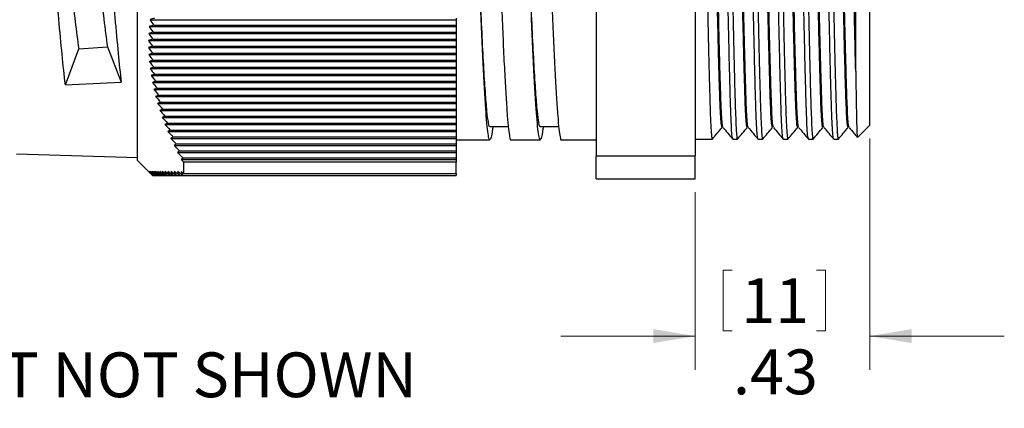
# Model space of a CAD drawing. Units: inches. Extents: x 0.4 to 16.6, y 0.2 to 10.8.
# Drawn here: x 10.9 to 14.6, y 5.2 to 6.6 of the extents above; entities that cross this region are included whole.
import ezdxf

# ---------------------------------------------------------------- set-up
doc = ezdxf.new("R2010")
doc.units = ezdxf.units.IN
doc.header["$MEASUREMENT"] = 0
doc.styles.add('SLDTEXTSTYLE1', font='TXT', dxfattribs={"width": 0.75})
doc.dimstyles.new('SLDDIMSTYLE0', dxfattribs={"dimtxt": 0.166667, "dimasz": 0.156, "dimexe": 0, "dimexo": 0.0625, "dimgap": 0.041667, "dimtad": 0, "dimtih": 1, "dimtoh": 1, "dimlfac": 0.666667, "dimrnd": 1e-09, "dimzin": 12, "dimdsep": 46, "dimtxsty": 'SLDTEXTSTYLE1', "dimsah": 1, "dimcen": 0.09, "dimadec": 0, "dimazin": 3, "dimtfac": 1, "dimtmove": 0, "dimatfit": 0, "dimfxl": 0, "dimfrac": 2, "dimtolj": 1, "dimtzin": 12, "dimarcsym": 0})

# ---------------------------------------------------------------- blocks, each defined once
blk = doc.blocks.new('_D')
at = {"color": 7, "linetype": 'Continuous', "lineweight": 18}
for p, q in [((14.0664, 6.1739), (14.0664, 5.314)), ((13.4169, 5.974), (13.4169, 5.314)), ((13.5207, 5.6838), (13.5207, 5.4588)), ((13.5207, 5.6838), (13.5545, 5.6838)), ((13.902, 5.6838), (13.8682, 5.6838)), ((13.902, 5.6838), (13.902, 5.4588)), ((13.5207, 5.4588), (13.5545, 5.4588)), ((13.902, 5.4588), (13.8682, 5.4588)), ((13.4169, 5.439), (12.9169, 5.439)), ((14.0664, 5.439), (14.5664, 5.439))]:
    blk.add_line(p, q, dxfattribs=at)
for points in [[(13.4169, 5.439), (13.2609, 5.465), (13.2609, 5.413)], [(14.0664, 5.439), (14.2224, 5.413), (14.2224, 5.465)]]:
    blk.add_solid(points, dxfattribs=at)
at = {"color": 7, "linetype": 'Continuous', "lineweight": 18, "char_height": 0.16667, "attachment_point": 1, "style": 'SLDTEXTSTYLE1'}
for s, insert in [('11', (13.5882, 5.6538)), ('.43', (13.5575, 5.3891))]:
    blk.add_mtext(s, dxfattribs=dict(at, insert=insert))

msp = doc.modelspace()

# ---------------------------------------------------------------- linework, layer by layer
at = {"color": 7, "linetype": 'Continuous', "lineweight": 25}
for p, q in [((14.0139, 6.4238), (14.0139, 7.3076)), ((11.3432, 6.0915), (11.3432, 6.999)), ((14.0664, 6.2239), (14.0664, 6.999)), ((13.0487, 6.9138), (13.0487, 6.1092)), ((13.4169, 6.9138), (13.4169, 6.1092)), ((11.3899, 6.6155), (12.5282, 6.6155)), ((11.4033, 6.595), (12.5282, 6.595)), ((12.5282, 6.621), (12.5282, 6.6155)), ((12.5282, 6.6155), (12.5282, 6.595)), ((12.5282, 6.595), (12.5282, 6.5896)), ((11.3852, 6.5636), (12.5282, 6.5636)), ((11.3871, 6.5896), (12.5282, 6.5896)), ((11.401, 6.5691), (12.5282, 6.5691)), ((12.5282, 6.5896), (12.5282, 6.5691)), ((12.5282, 6.5691), (12.5282, 6.5636)), ((12.5282, 6.5636), (12.5282, 6.5431)), ((11.3842, 6.5376), (12.5282, 6.5376)), ((11.3996, 6.5431), (12.5282, 6.5431)), ((12.5282, 6.5431), (12.5282, 6.5376)), ((12.5282, 6.5376), (12.5282, 6.5171)), ((11.0749, 6.3728), (11.1247, 6.5071)), ((11.1247, 6.5071), (11.2313, 6.5143)), ((11.2313, 6.5143), (11.2823, 6.3827)), ((11.3842, 6.5116), (12.5282, 6.5116)), ((11.3852, 6.4856), (12.5282, 6.4856)), ((11.3991, 6.5171), (12.5282, 6.5171)), ((11.3996, 6.4911), (12.5282, 6.4911)), ((12.5282, 6.5171), (12.5282, 6.5116)), ((12.5282, 6.5116), (12.5282, 6.4911)), ((12.5282, 6.4911), (12.5282, 6.4856)), ((12.5282, 6.4856), (12.5282, 6.4651)), ((11.3871, 6.4597), (12.5282, 6.4597)), ((11.401, 6.4651), (12.5282, 6.4651)), ((12.5282, 6.4651), (12.5282, 6.4597)), ((12.5282, 6.4597), (12.5282, 6.4392)), ((11.3899, 6.4337), (12.5282, 6.4337)), ((11.3937, 6.4077), (12.5282, 6.4077)), ((11.4033, 6.4392), (12.5282, 6.4392)), ((11.4066, 6.4132), (12.5282, 6.4132)), ((12.5282, 6.4392), (12.5282, 6.4337)), ((12.5282, 6.4337), (12.5282, 6.4132)), ((12.5282, 6.4132), (12.5282, 6.4077)), ((12.5282, 6.4077), (12.5282, 6.3872)), ((11.3984, 6.3817), (12.5282, 6.3817)), ((11.4107, 6.3872), (12.5282, 6.3872)), ((12.5282, 6.3872), (12.5282, 6.3817)), ((12.5282, 6.3817), (12.5282, 6.3612)), ((11.404, 6.3557), (12.5282, 6.3557)), ((11.4158, 6.3612), (12.5282, 6.3612)), ((11.4218, 6.3352), (12.5282, 6.3352)), ((12.5282, 6.3612), (12.5282, 6.3557)), ((12.5282, 6.3557), (12.5282, 6.3352)), ((12.5282, 6.3352), (12.5282, 6.3297)), ((11.4105, 6.3297), (12.5282, 6.3297)), ((11.4178, 6.3038), (12.5282, 6.3038)), ((11.4286, 6.3093), (12.5282, 6.3093)), ((12.5282, 6.3297), (12.5282, 6.3093)), ((12.5282, 6.3093), (12.5282, 6.3038)), ((12.5282, 6.3038), (12.5282, 6.2833)), ((11.426, 6.2778), (12.5282, 6.2778)), ((11.4363, 6.2833), (12.5282, 6.2833)), ((12.5282, 6.2833), (12.5282, 6.2778)), ((12.5282, 6.2778), (12.5282, 6.2573)), ((11.4351, 6.2518), (12.5282, 6.2518)), ((11.4448, 6.2573), (12.5282, 6.2573)), ((11.445, 6.2258), (12.5282, 6.2258)), ((11.4541, 6.2313), (12.5282, 6.2313)), ((12.5282, 6.2573), (12.5282, 6.2518)), ((12.5282, 6.2518), (12.5282, 6.2313)), ((12.5282, 6.2313), (12.5282, 6.2258)), ((12.5282, 6.2258), (12.5282, 6.2053)), ((11.4556, 6.1998), (12.5282, 6.1998)), ((11.4642, 6.2053), (12.5282, 6.2053)), ((12.5282, 6.2053), (12.5282, 6.1998)), ((12.5282, 6.1998), (12.5282, 6.1794)), ((14.0206, 6.178), (14.0664, 6.2239)), ((11.467, 6.1739), (12.5282, 6.1739)), ((11.4751, 6.1794), (12.5282, 6.1794)), ((11.4867, 6.1534), (12.5282, 6.1534)), ((12.5282, 6.1794), (12.5282, 6.1739)), ((12.5282, 6.1739), (12.5282, 6.1534)), ((12.5282, 6.1687), (12.6537, 6.1687)), ((12.5282, 6.1534), (12.5282, 6.1479)), ((12.7317, 6.1687), (12.8412, 6.1687)), ((12.9192, 6.1687), (13.0487, 6.1687)), ((13.4169, 6.1714), (13.4803, 6.1714)), ((13.5568, 6.1714), (13.5741, 6.1714)), ((13.6506, 6.1714), (13.6678, 6.1714)), ((13.7444, 6.1714), (13.7616, 6.1714)), ((13.8382, 6.1714), (13.8554, 6.1714)), ((13.932, 6.1714), (13.9492, 6.1714)), ((10.893, 6.1169), (11.3432, 6.1035)), ((11.4792, 6.1479), (12.5282, 6.1479)), ((11.492, 6.1219), (12.5282, 6.1219)), ((11.4991, 6.1274), (12.5282, 6.1274)), ((12.5282, 6.1479), (12.5282, 6.1274)), ((12.5282, 6.1274), (12.5282, 6.1219)), ((12.5282, 6.1219), (12.5282, 6.1014)), ((11.3432, 6.0915), (11.3989, 6.0357)), ((11.5056, 6.0959), (12.5282, 6.0959)), ((11.5121, 6.1014), (12.5282, 6.1014)), ((11.5157, 6.043), (11.5157, 6.0857)), ((12.5282, 6.0857), (11.5157, 6.0857)), ((12.5282, 6.1014), (12.5282, 6.0959)), ((12.5282, 6.0959), (12.5282, 6.0857)), ((12.5282, 6.043), (12.5282, 6.0857)), ((13.0487, 6.1092), (13.4169, 6.1092)), ((13.0487, 6.024), (13.0487, 6.1092)), ((13.4169, 6.024), (13.4169, 6.1092)), ((11.5157, 6.043), (12.5282, 6.043)), ((12.5282, 6.043), (12.5282, 6.0355)), ((11.3991, 6.0355), (11.3996, 6.0355)), ((11.3996, 6.0355), (11.401, 6.0355)), ((11.401, 6.0355), (11.4033, 6.0355)), ((11.4033, 6.0355), (11.4065, 6.0355)), ((11.4065, 6.0355), (11.4107, 6.0355)), ((11.4107, 6.0355), (11.4157, 6.0355)), ((11.4157, 6.0355), (11.4217, 6.0355)), ((11.4217, 6.0355), (11.4285, 6.0355)), ((11.4285, 6.0355), (11.4362, 6.0355)), ((11.4362, 6.0355), (11.4447, 6.0355)), ((11.4447, 6.0355), (11.454, 6.0355)), ((11.454, 6.0355), (11.4641, 6.0355)), ((11.4641, 6.0355), (11.475, 6.0355)), ((11.475, 6.0355), (11.4866, 6.0355)), ((11.4866, 6.0355), (11.4989, 6.0355)), ((11.4989, 6.0355), (11.512, 6.0355)), ((11.512, 6.0355), (12.5282, 6.0355)), ((13.0487, 6.024), (13.4169, 6.024))]:
    msp.add_line(p, q, dxfattribs=at)
at = {"color": 7, "linetype": 'Continuous', "lineweight": 25, "flags": 128}
for points in [[(12.6537, 6.2182), (12.6927, 6.2182), (12.722, 6.2182)], [(12.8412, 6.2182), (12.8802, 6.2182), (12.9095, 6.2182)]]:
    msp.add_lwpolyline(points, dxfattribs=at)
at = {"color": 7, "linetype": 'Continuous', "lineweight": 25}
msp.add_ellipse((14.2977, 7.2166), major_axis=(10.2643, 0.7021), ratio=0.063753, start_param=4.388643, end_param=4.409854, dxfattribs=at)
for points, knots in [([(11.0749, 6.3728), (11.0709, 6.4096), (11.0627, 6.4841), (11.0506, 6.6147), (11.0383, 6.7562), (11.0261, 6.9035), (11.0139, 7.0547), (11.0017, 7.2029), (10.9894, 7.3465), (10.9773, 7.4787), (10.965, 7.5982), (10.9528, 7.6995), (10.9406, 7.7816), (10.9284, 7.84), (10.9165, 7.8758), (10.9088, 7.8788), (10.9051, 7.8802)], [0, 0, 0, 0, 0.071053, 0.144166, 0.21521, 0.288317, 0.359301, 0.432346, 0.503272, 0.576259, 0.647131, 0.720062, 0.790874, 0.863743, 0.934496, 1, 1, 1, 1]), ([(11.0944, 7.842), (11.0973, 7.8528), (11.1041, 7.8786), (11.1149, 7.8911), (11.1269, 7.8829), (11.139, 7.8483), (11.1509, 7.7901), (11.1631, 7.7086), (11.175, 7.6077), (11.1871, 7.4883), (11.1991, 7.3559), (11.2111, 7.2121), (11.2231, 7.0633), (11.2352, 6.9113), (11.2471, 6.7629), (11.2592, 6.6201), (11.2709, 6.4912), (11.2786, 6.4176), (11.2823, 6.3827)], [0, 0, 0, 0, 0.045343, 0.10827, 0.17302, 0.235999, 0.300802, 0.363829, 0.42868, 0.491757, 0.556659, 0.619788, 0.684745, 0.747924, 0.812933, 0.876159, 0.941216, 1, 1, 1, 1]), ([(12.6643, 6.2182), (12.664, 6.2153), (12.6621, 6.1949), (12.6584, 6.1763), (12.6536, 6.165), (12.6489, 6.176), (12.6448, 6.206), (12.6403, 6.2549), (12.6355, 6.3231), (12.6305, 6.4094), (12.6255, 6.5107), (12.6207, 6.623), (12.6163, 6.7423), (12.6121, 6.8669), (12.6075, 6.9961), (12.6026, 7.1278), (12.5976, 7.2574), (12.5927, 7.3799), (12.5879, 7.4908), (12.5837, 7.5883), (12.5794, 7.672), (12.5746, 7.7407), (12.5697, 7.7915), (12.5647, 7.8235), (12.5615, 7.8271), (12.5599, 7.8289)], [0, 0, 0, 0, 0.007685, 0.053801, 0.099524, 0.144292, 0.187807, 0.232144, 0.277609, 0.323659, 0.369709, 0.415173, 0.45951, 0.503025, 0.547794, 0.593517, 0.639633, 0.685551, 0.730697, 0.774551, 0.818405, 0.86355, 0.909469, 0.955585, 1, 1, 1, 1]), ([(12.6282, 7.7797), (12.6285, 7.7826), (12.6302, 7.802), (12.6331, 7.8205), (12.6378, 7.8329), (12.6426, 7.8231), (12.6477, 7.7926), (12.6526, 7.7419), (12.6573, 7.6736), (12.6616, 7.5903), (12.6659, 7.4931), (12.6706, 7.3824), (12.6756, 7.2601), (12.6806, 7.1306), (12.6854, 6.9989), (12.6901, 6.8697), (12.6942, 6.7449), (12.6987, 6.6255), (12.7035, 6.513), (12.7085, 6.4114), (12.7135, 6.3248), (12.7183, 6.2563), (12.7227, 6.2065), (12.7269, 6.1778), (12.73, 6.1657), (12.7317, 6.1691), (12.7317, 6.1692)], [0, 0, 0, 0, 0.0077, 0.051213, 0.09598, 0.141701, 0.187815, 0.233732, 0.278875, 0.322727, 0.366579, 0.411723, 0.457639, 0.503753, 0.549474, 0.594241, 0.637754, 0.682089, 0.727552, 0.7736, 0.819648, 0.86511, 0.909446, 0.952959, 0.997726, 1, 1, 1, 1]), ([(12.8518, 6.2182), (12.8515, 6.2153), (12.8496, 6.1949), (12.8459, 6.1763), (12.8411, 6.165), (12.8364, 6.176), (12.8323, 6.206), (12.8278, 6.2549), (12.823, 6.3231), (12.818, 6.4094), (12.813, 6.5107), (12.8082, 6.623), (12.8038, 6.7423), (12.7996, 6.8669), (12.795, 6.9961), (12.7901, 7.1278), (12.7851, 7.2574), (12.7802, 7.3799), (12.7754, 7.4908), (12.7712, 7.5883), (12.7669, 7.672), (12.7621, 7.7407), (12.7572, 7.7915), (12.7522, 7.8235), (12.749, 7.8271), (12.7474, 7.8289)], [0, 0, 0, 0, 0.007685, 0.053801, 0.099524, 0.144292, 0.187807, 0.232144, 0.277609, 0.323659, 0.369709, 0.415173, 0.45951, 0.503025, 0.547794, 0.593517, 0.639633, 0.685551, 0.730697, 0.774551, 0.818405, 0.86355, 0.909469, 0.955585, 1, 1, 1, 1]), ([(12.8157, 7.7797), (12.816, 7.7826), (12.8177, 7.802), (12.8206, 7.8205), (12.8253, 7.8329), (12.8301, 7.8231), (12.8352, 7.7926), (12.8401, 7.7419), (12.8448, 7.6736), (12.8491, 7.5903), (12.8534, 7.4931), (12.8581, 7.3824), (12.8631, 7.2601), (12.8681, 7.1306), (12.8729, 6.9989), (12.8776, 6.8697), (12.8817, 6.7449), (12.8862, 6.6255), (12.891, 6.513), (12.896, 6.4114), (12.901, 6.3248), (12.9058, 6.2563), (12.9102, 6.2065), (12.9144, 6.1778), (12.9175, 6.1657), (12.9192, 6.1691), (12.9192, 6.1692)], [0, 0, 0, 0, 0.0077, 0.051213, 0.09598, 0.141701, 0.187815, 0.233732, 0.278875, 0.322727, 0.366579, 0.411723, 0.457639, 0.503753, 0.549474, 0.594241, 0.637754, 0.682089, 0.727552, 0.7736, 0.819648, 0.86511, 0.909446, 0.952959, 0.997726, 1, 1, 1, 1]), ([(13.4338, 7.825), (13.4345, 7.8231), (13.436, 7.8192), (13.4383, 7.7881), (13.4405, 7.739), (13.4426, 7.6721), (13.4449, 7.5887), (13.4474, 7.4888), (13.4499, 7.3756), (13.4523, 7.2533), (13.4547, 7.1267), (13.4568, 6.999), (13.459, 6.8713), (13.4613, 6.7447), (13.4638, 6.6224), (13.4663, 6.5092), (13.4688, 6.4093), (13.4711, 6.3258), (13.4731, 6.2592), (13.4754, 6.2092), (13.4778, 6.1797), (13.4796, 6.1678), (13.4805, 6.1724), (13.4807, 6.173)], [0, 0, 0, 0, 0.043233, 0.093648, 0.142816, 0.191073, 0.240719, 0.29142, 0.342557, 0.393474, 0.443537, 0.49217, 0.540802, 0.590865, 0.641783, 0.692919, 0.74362, 0.793266, 0.841523, 0.890691, 0.941106, 0.99217, 1, 1, 1, 1]), ([(13.5565, 6.1729), (13.5557, 6.1748), (13.5542, 6.1789), (13.5519, 6.2103), (13.5497, 6.2596), (13.5476, 6.3266), (13.546, 6.3853), (13.5441, 6.458), (13.542, 6.5471), (13.539, 6.6908), (13.536, 6.844), (13.5335, 6.991), (13.5312, 7.128), (13.5289, 7.2546), (13.5264, 7.3768), (13.5239, 7.4899), (13.5215, 7.5896), (13.5191, 7.673), (13.5171, 7.7396), (13.5148, 7.7886), (13.5124, 7.8207), (13.5108, 7.8246), (13.5099, 7.8266)], [0, 0, 0, 0, 0.044064, 0.094858, 0.144394, 0.193014, 0.243031, 0.249399, 0.311798, 0.374511, 0.436357, 0.49625, 0.545247, 0.595685, 0.646985, 0.698505, 0.749586, 0.799604, 0.848224, 0.89776, 0.948554, 1, 1, 1, 1]), ([(13.5276, 7.825), (13.5283, 7.8231), (13.5298, 7.8192), (13.5321, 7.7881), (13.5343, 7.739), (13.5364, 7.6721), (13.5387, 7.5887), (13.5411, 7.4888), (13.5436, 7.3756), (13.5461, 7.2533), (13.5485, 7.1267), (13.5506, 6.999), (13.5528, 6.8713), (13.5551, 6.7447), (13.5576, 6.6224), (13.5601, 6.5092), (13.5625, 6.4093), (13.5649, 6.3258), (13.5669, 6.2592), (13.5692, 6.2092), (13.5716, 6.1797), (13.5734, 6.1678), (13.5743, 6.1724), (13.5744, 6.173)], [0, 0, 0, 0, 0.043233, 0.093648, 0.142816, 0.191073, 0.240719, 0.29142, 0.342557, 0.393474, 0.443537, 0.49217, 0.540802, 0.590865, 0.641783, 0.692919, 0.74362, 0.793266, 0.841523, 0.890691, 0.941106, 0.99217, 1, 1, 1, 1]), ([(13.6502, 6.1729), (13.6495, 6.1748), (13.648, 6.1789), (13.6457, 6.2103), (13.6435, 6.2596), (13.6414, 6.3266), (13.6398, 6.3853), (13.6379, 6.458), (13.6358, 6.5471), (13.6327, 6.6908), (13.6298, 6.844), (13.6273, 6.991), (13.625, 7.128), (13.6227, 7.2546), (13.6202, 7.3768), (13.6177, 7.4899), (13.6152, 7.5896), (13.6129, 7.673), (13.6108, 7.7394), (13.6086, 7.7892), (13.6062, 7.8185), (13.6044, 7.8302), (13.6035, 7.8256), (13.6034, 7.825)], [0, 0, 0, 0, 0.0437412, 0.0941626, 0.143336, 0.1915991, 0.2412505, 0.2475717, 0.3095128, 0.3717664, 0.4331596, 0.4926134, 0.5412518, 0.5913202, 0.642244, 0.6933863, 0.7440935, 0.7937449, 0.842008, 0.8911815, 0.9416028, 0.992672, 1, 1, 1, 1]), ([(13.621, 7.8266), (13.6218, 7.8246), (13.6234, 7.8205), (13.6259, 7.7882), (13.6281, 7.7389), (13.6302, 7.6721), (13.6325, 7.5887), (13.6349, 7.4888), (13.6374, 7.3756), (13.6399, 7.2533), (13.6423, 7.1267), (13.6444, 6.999), (13.6465, 6.8713), (13.6489, 6.7447), (13.6514, 6.6224), (13.6539, 6.5092), (13.6563, 6.4093), (13.6586, 6.3258), (13.6607, 6.2592), (13.6629, 6.2092), (13.6653, 6.1797), (13.6671, 6.1678), (13.6681, 6.1724), (13.6682, 6.173)], [0, 0, 0, 0, 0.050667, 0.10069, 0.149476, 0.197358, 0.246618, 0.296926, 0.347665, 0.398187, 0.44786, 0.496115, 0.54437, 0.594044, 0.644566, 0.695305, 0.745612, 0.794872, 0.842755, 0.89154, 0.941564, 0.992231, 1, 1, 1, 1]), ([(13.744, 6.1729), (13.7433, 6.1748), (13.7418, 6.1789), (13.7395, 6.2103), (13.7372, 6.2596), (13.7352, 6.3266), (13.7336, 6.3853), (13.7317, 6.458), (13.7296, 6.5471), (13.7265, 6.6908), (13.7236, 6.844), (13.7211, 6.991), (13.7188, 7.128), (13.7164, 7.2546), (13.714, 7.3768), (13.7115, 7.4899), (13.709, 7.5896), (13.7067, 7.673), (13.7046, 7.7394), (13.7024, 7.7892), (13.7, 7.8185), (13.6982, 7.8302), (13.6973, 7.8256), (13.6971, 7.825)], [0, 0, 0, 0, 0.043741, 0.094163, 0.143336, 0.191599, 0.24125, 0.247572, 0.309513, 0.371766, 0.43316, 0.492613, 0.541252, 0.59132, 0.642244, 0.693386, 0.744094, 0.793745, 0.842008, 0.891181, 0.941603, 0.992672, 1, 1, 1, 1]), ([(13.7147, 7.8266), (13.7156, 7.8246), (13.7172, 7.8205), (13.7196, 7.7882), (13.7219, 7.7389), (13.7239, 7.6721), (13.7262, 7.5887), (13.7287, 7.4888), (13.7312, 7.3756), (13.7337, 7.2533), (13.736, 7.1267), (13.7382, 6.999), (13.7403, 6.8713), (13.7427, 6.7447), (13.7452, 6.6224), (13.7477, 6.5092), (13.7501, 6.4093), (13.7524, 6.3258), (13.7545, 6.2592), (13.7567, 6.2092), (13.7591, 6.1797), (13.7609, 6.1678), (13.7619, 6.1724), (13.762, 6.173)], [0, 0, 0, 0, 0.050667, 0.10069, 0.149476, 0.197358, 0.246618, 0.296926, 0.347665, 0.398187, 0.44786, 0.496115, 0.54437, 0.594044, 0.644566, 0.695305, 0.745612, 0.794872, 0.842755, 0.89154, 0.941564, 0.992231, 1, 1, 1, 1]), ([(13.8378, 6.1729), (13.8371, 6.1748), (13.8355, 6.1789), (13.8333, 6.2103), (13.831, 6.2596), (13.829, 6.3266), (13.8273, 6.3853), (13.8255, 6.458), (13.8233, 6.5471), (13.8203, 6.6908), (13.8174, 6.844), (13.8149, 6.991), (13.8126, 7.128), (13.8102, 7.2546), (13.8077, 7.3768), (13.8052, 7.4899), (13.8028, 7.5896), (13.8005, 7.673), (13.7984, 7.7394), (13.7962, 7.7892), (13.7938, 7.8185), (13.792, 7.8302), (13.791, 7.8256), (13.7909, 7.825)], [0, 0, 0, 0, 0.043741, 0.094163, 0.143336, 0.191599, 0.24125, 0.247572, 0.309513, 0.371766, 0.43316, 0.492613, 0.541252, 0.59132, 0.642244, 0.693386, 0.744094, 0.793745, 0.842008, 0.891181, 0.941603, 0.992672, 1, 1, 1, 1]), ([(13.8085, 7.8266), (13.8093, 7.8246), (13.811, 7.8205), (13.8134, 7.7882), (13.8156, 7.7389), (13.8177, 7.6721), (13.82, 7.5887), (13.8225, 7.4888), (13.825, 7.3756), (13.8275, 7.2533), (13.8298, 7.1267), (13.832, 6.999), (13.8341, 6.8713), (13.8365, 6.7447), (13.8389, 6.6224), (13.8414, 6.5092), (13.8439, 6.4093), (13.8462, 6.3258), (13.8483, 6.2592), (13.8505, 6.2092), (13.8529, 6.1797), (13.8547, 6.1678), (13.8557, 6.1724), (13.8558, 6.173)], [0, 0, 0, 0, 0.050667, 0.10069, 0.149476, 0.197358, 0.246618, 0.296926, 0.347665, 0.398187, 0.44786, 0.496115, 0.54437, 0.594044, 0.644566, 0.695305, 0.745612, 0.794872, 0.842755, 0.89154, 0.941564, 0.992231, 1, 1, 1, 1]), ([(13.9316, 6.1729), (13.9309, 6.1748), (13.9293, 6.1789), (13.927, 6.2103), (13.9248, 6.2596), (13.9227, 6.3266), (13.9211, 6.3853), (13.9192, 6.458), (13.9171, 6.5471), (13.9141, 6.6908), (13.9111, 6.844), (13.9086, 6.991), (13.9064, 7.128), (13.904, 7.2546), (13.9015, 7.3768), (13.899, 7.4899), (13.8966, 7.5896), (13.8943, 7.673), (13.8922, 7.7394), (13.89, 7.7892), (13.8875, 7.8185), (13.8858, 7.8302), (13.8848, 7.8256), (13.8847, 7.825)], [0, 0, 0, 0, 0.043741, 0.094163, 0.143336, 0.191599, 0.24125, 0.247572, 0.309513, 0.371766, 0.43316, 0.492613, 0.541252, 0.59132, 0.642244, 0.693386, 0.744094, 0.793745, 0.842008, 0.891181, 0.941603, 0.992672, 1, 1, 1, 1]), ([(13.9023, 7.8266), (13.9031, 7.8246), (13.9048, 7.8205), (13.9072, 7.7882), (13.9094, 7.7389), (13.9115, 7.6721), (13.9138, 7.5887), (13.9162, 7.4888), (13.9188, 7.3756), (13.9212, 7.2533), (13.9236, 7.1267), (13.9257, 6.999), (13.9279, 6.8713), (13.9302, 6.7447), (13.9327, 6.6224), (13.9352, 6.5092), (13.9377, 6.4093), (13.94, 6.3258), (13.942, 6.2592), (13.9443, 6.2092), (13.9467, 6.1797), (13.9485, 6.1678), (13.9494, 6.1724), (13.9496, 6.173)], [0, 0, 0, 0, 0.050667, 0.10069, 0.149476, 0.197358, 0.246618, 0.296926, 0.347665, 0.398187, 0.44786, 0.496115, 0.54437, 0.594044, 0.644566, 0.695305, 0.745612, 0.794872, 0.842755, 0.89154, 0.941564, 0.992231, 1, 1, 1, 1]), ([(14.0139, 6.4238), (14.0129, 6.4645), (14.0109, 6.5461), (14.0079, 6.6911), (14.0049, 6.844), (14.0024, 6.991), (14.0001, 7.128), (13.9978, 7.2546), (13.9953, 7.3768), (13.9928, 7.4899), (13.9903, 7.5896), (13.988, 7.673), (13.986, 7.7394), (13.9837, 7.7892), (13.9813, 7.8185), (13.9795, 7.8302), (13.9786, 7.8256), (13.9785, 7.825)], [0, 0, 0, 0, 0.082322, 0.165059, 0.246652, 0.325668, 0.39031, 0.456852, 0.524531, 0.592501, 0.659893, 0.725881, 0.790024, 0.855377, 0.922388, 0.990261, 1, 1, 1, 1]), ([(13.5167, 6.2147), (13.5158, 6.2167), (13.5142, 6.2206), (13.5118, 6.2513), (13.5095, 6.2981), (13.5075, 6.3615), (13.5051, 6.443), (13.5025, 6.544), (13.4998, 6.6621), (13.4971, 6.7895), (13.4949, 6.9036), (13.4928, 7.0238), (13.4905, 7.1517), (13.4875, 7.3002), (13.4844, 7.4389), (13.4813, 7.5591), (13.4785, 7.656), (13.4758, 7.7273), (13.473, 7.7727), (13.4711, 7.7785), (13.4702, 7.7812)], [0, 0, 0, 0, 0.051513, 0.102372, 0.151973, 0.200655, 0.250737, 0.306359, 0.362432, 0.418109, 0.472581, 0.504377, 0.565916, 0.629484, 0.693902, 0.757893, 0.820228, 0.881198, 0.944212, 1, 1, 1, 1]), ([(13.52, 6.2163), (13.5193, 6.2181), (13.5178, 6.2219), (13.5155, 6.2514), (13.5133, 6.2981), (13.5112, 6.3615), (13.5087, 6.4475), (13.5058, 6.5603), (13.5027, 6.699), (13.4997, 6.8477), (13.4971, 6.9935), (13.4947, 7.1277), (13.4923, 7.2493), (13.4899, 7.3619), (13.4874, 7.4661), (13.4848, 7.5665), (13.4822, 7.656), (13.4796, 7.7274), (13.4766, 7.7743), (13.4746, 7.7802), (13.4735, 7.7832)], [0, 0, 0, 0, 0.043526, 0.094358, 0.143931, 0.192587, 0.242642, 0.306597, 0.37098, 0.434514, 0.496019, 0.549938, 0.599275, 0.649389, 0.699683, 0.749543, 0.811844, 0.87278, 0.93576, 1, 1, 1, 1]), ([(13.6105, 6.2147), (13.6096, 6.2167), (13.608, 6.2206), (13.6056, 6.2513), (13.6033, 6.2981), (13.6012, 6.3615), (13.5989, 6.443), (13.5963, 6.544), (13.5936, 6.6621), (13.5909, 6.7895), (13.5887, 6.9036), (13.5866, 7.0238), (13.5843, 7.1517), (13.5813, 7.3002), (13.5782, 7.4389), (13.5751, 7.5591), (13.5722, 7.656), (13.5696, 7.7273), (13.5668, 7.7727), (13.5649, 7.7785), (13.564, 7.7812)], [0, 0, 0, 0, 0.051513, 0.102372, 0.151973, 0.200655, 0.250737, 0.306359, 0.362432, 0.418109, 0.472581, 0.504377, 0.565916, 0.629484, 0.693902, 0.757893, 0.820228, 0.881198, 0.944212, 1, 1, 1, 1]), ([(13.6138, 6.2163), (13.6131, 6.2181), (13.6116, 6.2219), (13.6093, 6.2514), (13.6071, 6.2981), (13.605, 6.3615), (13.6025, 6.4475), (13.5996, 6.5603), (13.5965, 6.699), (13.5935, 6.8477), (13.5909, 6.9935), (13.5885, 7.1277), (13.5861, 7.2493), (13.5837, 7.3619), (13.5812, 7.4661), (13.5786, 7.5665), (13.576, 7.656), (13.5734, 7.7274), (13.5704, 7.7743), (13.5684, 7.7802), (13.5673, 7.7832)], [0, 0, 0, 0, 0.043526, 0.094358, 0.143931, 0.192587, 0.242642, 0.306597, 0.37098, 0.434514, 0.496019, 0.549938, 0.599275, 0.649389, 0.699683, 0.749543, 0.811844, 0.87278, 0.93576, 1, 1, 1, 1]), ([(13.7042, 6.2147), (13.7034, 6.2167), (13.7017, 6.2206), (13.6993, 6.2513), (13.6971, 6.2981), (13.695, 6.3615), (13.6927, 6.443), (13.6901, 6.544), (13.6873, 6.6621), (13.6847, 6.7895), (13.6825, 6.9036), (13.6804, 7.0238), (13.6781, 7.1517), (13.6751, 7.3002), (13.6719, 7.4389), (13.6689, 7.5591), (13.666, 7.656), (13.6634, 7.7273), (13.6606, 7.7727), (13.6587, 7.7785), (13.6578, 7.7812)], [0, 0, 0, 0, 0.051513, 0.102372, 0.151973, 0.200655, 0.250737, 0.306359, 0.362432, 0.418109, 0.472581, 0.504377, 0.565916, 0.629484, 0.693902, 0.757893, 0.820228, 0.881198, 0.944212, 1, 1, 1, 1]), ([(13.7076, 6.2163), (13.7069, 6.2181), (13.7054, 6.2219), (13.7031, 6.2514), (13.7009, 6.2981), (13.6988, 6.3615), (13.6963, 6.4475), (13.6934, 6.5603), (13.6903, 6.699), (13.6873, 6.8477), (13.6846, 6.9935), (13.6823, 7.1277), (13.6799, 7.2493), (13.6774, 7.3619), (13.675, 7.4661), (13.6724, 7.5665), (13.6698, 7.656), (13.6672, 7.7274), (13.6642, 7.7743), (13.6621, 7.7802), (13.6611, 7.7832)], [0, 0, 0, 0, 0.043526, 0.094358, 0.143931, 0.192587, 0.242642, 0.306597, 0.37098, 0.434514, 0.496019, 0.549938, 0.599275, 0.649389, 0.699683, 0.749543, 0.811844, 0.87278, 0.93576, 1, 1, 1, 1]), ([(13.798, 6.2147), (13.7972, 6.2167), (13.7955, 6.2206), (13.7931, 6.2513), (13.7909, 6.2981), (13.7888, 6.3615), (13.7864, 6.443), (13.7838, 6.544), (13.7811, 6.6621), (13.7784, 6.7895), (13.7763, 6.9036), (13.7742, 7.0238), (13.7719, 7.1517), (13.7688, 7.3002), (13.7657, 7.4389), (13.7626, 7.5591), (13.7598, 7.656), (13.7572, 7.7273), (13.7544, 7.7727), (13.7524, 7.7785), (13.7515, 7.7812)], [0, 0, 0, 0, 0.051513, 0.102372, 0.151973, 0.200655, 0.250737, 0.306359, 0.362432, 0.418109, 0.472581, 0.504377, 0.565916, 0.629484, 0.693902, 0.757893, 0.820228, 0.881198, 0.944212, 1, 1, 1, 1]), ([(13.8014, 6.2163), (13.8007, 6.2181), (13.7991, 6.2219), (13.7969, 6.2514), (13.7946, 6.2981), (13.7926, 6.3615), (13.7901, 6.4475), (13.7872, 6.5603), (13.7841, 6.699), (13.781, 6.8477), (13.7784, 6.9935), (13.776, 7.1277), (13.7736, 7.2493), (13.7712, 7.3619), (13.7688, 7.4661), (13.7662, 7.5665), (13.7635, 7.656), (13.7609, 7.7274), (13.758, 7.7743), (13.7559, 7.7802), (13.7549, 7.7832)], [0, 0, 0, 0, 0.043526, 0.094358, 0.143931, 0.192587, 0.242642, 0.306597, 0.37098, 0.434514, 0.496019, 0.549938, 0.599275, 0.649389, 0.699683, 0.749543, 0.811844, 0.87278, 0.93576, 1, 1, 1, 1]), ([(13.8918, 6.2147), (13.891, 6.2167), (13.8893, 6.2206), (13.8869, 6.2513), (13.8847, 6.2981), (13.8826, 6.3615), (13.8802, 6.443), (13.8776, 6.544), (13.8749, 6.6621), (13.8722, 6.7895), (13.87, 6.9036), (13.8679, 7.0238), (13.8656, 7.1517), (13.8626, 7.3002), (13.8595, 7.4389), (13.8564, 7.5591), (13.8536, 7.656), (13.851, 7.7273), (13.8481, 7.7727), (13.8462, 7.7785), (13.8453, 7.7812)], [0, 0, 0, 0, 0.051513, 0.102372, 0.151973, 0.200655, 0.250737, 0.306359, 0.362432, 0.418109, 0.472581, 0.504377, 0.565916, 0.629484, 0.693902, 0.757893, 0.820228, 0.881198, 0.944212, 1, 1, 1, 1]), ([(13.8952, 6.2163), (13.8945, 6.2181), (13.8929, 6.2219), (13.8906, 6.2514), (13.8884, 6.2981), (13.8863, 6.3615), (13.8838, 6.4475), (13.881, 6.5603), (13.8778, 6.699), (13.8748, 6.8477), (13.8722, 6.9935), (13.8698, 7.1277), (13.8674, 7.2493), (13.865, 7.3619), (13.8626, 7.4661), (13.86, 7.5665), (13.8573, 7.656), (13.8547, 7.7274), (13.8518, 7.7743), (13.8497, 7.7802), (13.8487, 7.7832)], [0, 0, 0, 0, 0.0435264, 0.0943578, 0.1439311, 0.1925866, 0.2426417, 0.3065972, 0.3709801, 0.4345138, 0.4960187, 0.549938, 0.5992749, 0.6493894, 0.6996828, 0.7495435, 0.8118441, 0.8727804, 0.9357602, 1, 1, 1, 1]), ([(13.9856, 6.2147), (13.9847, 6.2167), (13.9831, 6.2206), (13.9807, 6.2513), (13.9784, 6.2981), (13.9764, 6.3615), (13.974, 6.443), (13.9714, 6.544), (13.9687, 6.6621), (13.966, 6.7895), (13.9638, 6.9036), (13.9617, 7.0238), (13.9594, 7.1517), (13.9564, 7.3002), (13.9533, 7.4389), (13.9502, 7.5591), (13.9474, 7.656), (13.9447, 7.7273), (13.9419, 7.7727), (13.94, 7.7785), (13.9391, 7.7812)], [0, 0, 0, 0, 0.051513, 0.102372, 0.151973, 0.200655, 0.250737, 0.306359, 0.362432, 0.418109, 0.472581, 0.504377, 0.565916, 0.629484, 0.693902, 0.757893, 0.820228, 0.881198, 0.944212, 1, 1, 1, 1]), ([(13.9889, 6.2163), (13.9882, 6.2181), (13.9867, 6.2219), (13.9844, 6.2514), (13.9822, 6.2981), (13.9801, 6.3615), (13.9776, 6.4475), (13.9747, 6.5603), (13.9716, 6.699), (13.9686, 6.8477), (13.966, 6.9935), (13.9636, 7.1277), (13.9612, 7.2493), (13.9588, 7.3619), (13.9563, 7.4661), (13.9537, 7.5665), (13.9511, 7.656), (13.9485, 7.7274), (13.9455, 7.7743), (13.9435, 7.7802), (13.9424, 7.7832)], [0, 0, 0, 0, 0.043526, 0.094358, 0.143931, 0.192587, 0.242642, 0.306597, 0.37098, 0.434514, 0.496019, 0.549938, 0.599275, 0.649389, 0.699683, 0.749543, 0.811844, 0.87278, 0.93576, 1, 1, 1, 1]), ([(11.0646, 7.6883), (11.0667, 7.6889), (11.0733, 7.6908), (11.0843, 7.6681), (11.0977, 7.6224), (11.1111, 7.5534), (11.1244, 7.4655), (11.1378, 7.3611), (11.1511, 7.2438), (11.1645, 7.1179), (11.1778, 6.9875), (11.1912, 6.8571), (11.2046, 6.7318), (11.2179, 6.6143), (11.2268, 6.5476), (11.2313, 6.5143)], [0, 0, 0, 0, 0.038081, 0.117777, 0.197552, 0.277415, 0.357364, 0.437393, 0.517514, 0.597714, 0.678001, 0.758376, 0.838827, 0.919364, 1, 1, 1, 1]), ([(10.9828, 7.6439), (10.9855, 7.6346), (10.9928, 7.6104), (11.0045, 7.5464), (11.0178, 7.4578), (11.0312, 7.3521), (11.0445, 7.2341), (11.0579, 7.1077), (11.0713, 6.9772), (11.0846, 6.8471), (11.098, 6.7224), (11.1113, 6.6058), (11.1202, 6.54), (11.1247, 6.5071)], [0, 0, 0, 0, 0.058479, 0.152182, 0.245988, 0.339886, 0.433893, 0.527993, 0.622194, 0.716499, 0.810893, 0.905389, 1, 1, 1, 1]), ([(12.6537, 6.2186), (12.6536, 6.2185), (12.6516, 6.2134), (12.6479, 6.2308), (12.6426, 6.272), (12.6367, 6.3446), (12.6305, 6.4432), (12.6243, 6.5641), (12.6184, 6.6997), (12.6132, 6.8448), (12.6095, 6.9463), (12.6074, 6.9977), (12.6074, 6.9988)], [0, 0, 0, 0, 0.002935, 0.126596, 0.247544, 0.372557, 0.500077, 0.627596, 0.752609, 0.873557, 0.997218, 1, 1, 1, 1]), ([(12.8412, 6.2186), (12.8411, 6.2185), (12.8391, 6.2134), (12.8354, 6.2308), (12.8301, 6.272), (12.8242, 6.3446), (12.818, 6.4432), (12.8118, 6.5641), (12.8059, 6.6997), (12.8007, 6.8448), (12.797, 6.9463), (12.7949, 6.9977), (12.7949, 6.9988)], [0, 0, 0, 0, 0.0029346, 0.1265964, 0.2475442, 0.3725568, 0.5000765, 0.6275963, 0.7526088, 0.8735567, 0.9972185, 1, 1, 1, 1]), ([(14.0139, 6.4238), (14.0143, 6.3946), (14.0152, 6.3362), (14.0163, 6.2678), (14.0176, 6.216), (14.0189, 6.1827), (14.0199, 6.1798), (14.0203, 6.1783)], [0, 0, 0, 0, 0.194477, 0.388954, 0.58836, 0.795588, 1, 1, 1, 1]), ([(13.4807, 6.1716), (13.4867, 6.1788), (13.4989, 6.1933), (13.511, 6.2078), (13.5171, 6.215)], [0, 0, 0, 0, 0.500006, 1, 1, 1, 1]), ([(13.52, 6.215), (13.5261, 6.2078), (13.5383, 6.1933), (13.5504, 6.1788), (13.5565, 6.1716)], [0, 0, 0, 0, 0.499994, 1, 1, 1, 1]), ([(13.5744, 6.1716), (13.5805, 6.1788), (13.5927, 6.1933), (13.6048, 6.2078), (13.6109, 6.215)], [0, 0, 0, 0, 0.500006, 1, 1, 1, 1]), ([(13.6138, 6.215), (13.6199, 6.2078), (13.632, 6.1933), (13.6442, 6.1788), (13.6502, 6.1716)], [0, 0, 0, 0, 0.499994, 1, 1, 1, 1]), ([(13.6682, 6.1716), (13.6743, 6.1788), (13.6864, 6.1933), (13.6986, 6.2078), (13.7047, 6.215)], [0, 0, 0, 0, 0.500006, 1, 1, 1, 1]), ([(13.7076, 6.215), (13.7137, 6.2078), (13.7258, 6.1933), (13.738, 6.1788), (13.744, 6.1716)], [0, 0, 0, 0, 0.499994, 1, 1, 1, 1]), ([(13.762, 6.1716), (13.7681, 6.1788), (13.7802, 6.1933), (13.7924, 6.2078), (13.7984, 6.215)], [0, 0, 0, 0, 0.500006, 1, 1, 1, 1]), ([(13.8014, 6.215), (13.8074, 6.2078), (13.8196, 6.1933), (13.8317, 6.1788), (13.8378, 6.1716)], [0, 0, 0, 0, 0.499994, 1, 1, 1, 1]), ([(13.8558, 6.1716), (13.8619, 6.1788), (13.874, 6.1933), (13.8861, 6.2078), (13.8922, 6.215)], [0, 0, 0, 0, 0.500006, 1, 1, 1, 1]), ([(13.8952, 6.215), (13.9012, 6.2078), (13.9134, 6.1933), (13.9255, 6.1788), (13.9316, 6.1716)], [0, 0, 0, 0, 0.4999945, 1, 1, 1, 1]), ([(13.9496, 6.1716), (13.9556, 6.1788), (13.9678, 6.1933), (13.9799, 6.2078), (13.986, 6.215)], [0, 0, 0, 0, 0.500006, 1, 1, 1, 1]), ([(13.9889, 6.215), (13.995, 6.2078), (14.0051, 6.1957), (14.0152, 6.1837), (14.0192, 6.1789)], [0, 0, 0, 0, 0.601217, 1, 1, 1, 1])]:
    msp.add_open_spline(points, degree=3, knots=knots, dxfattribs=at)
for points in [[(11.4033, 6.595), (11.3979, 6.5932), (11.3924, 6.5914), (11.3871, 6.5896)], [(11.4065, 6.621), (11.401, 6.6192), (11.3954, 6.6174), (11.3899, 6.6155)], [(11.3899, 6.6155), (11.3943, 6.6087), (11.3988, 6.6019), (11.4033, 6.595)], [(11.401, 6.5691), (11.3957, 6.5672), (11.3904, 6.5654), (11.3852, 6.5636)], [(11.3852, 6.5636), (11.3899, 6.5567), (11.3947, 6.5499), (11.3996, 6.5431)], [(11.3871, 6.5896), (11.3917, 6.5827), (11.3963, 6.5759), (11.401, 6.5691)], [(11.3996, 6.5431), (11.3944, 6.5413), (11.3893, 6.5394), (11.3842, 6.5376)], [(11.3842, 6.5376), (11.3892, 6.5307), (11.3941, 6.5239), (11.3991, 6.5171)], [(11.3991, 6.5171), (11.3941, 6.5153), (11.3892, 6.5134), (11.3842, 6.5116)], [(11.3842, 6.5116), (11.3893, 6.5048), (11.3944, 6.4979), (11.3996, 6.4911)], [(11.3996, 6.4911), (11.3947, 6.4893), (11.3899, 6.4875), (11.3852, 6.4856)], [(11.3852, 6.4856), (11.3904, 6.4788), (11.3957, 6.472), (11.401, 6.4651)], [(11.401, 6.4651), (11.3963, 6.4633), (11.3917, 6.4615), (11.3871, 6.4597)], [(11.3871, 6.4597), (11.3925, 6.4528), (11.3979, 6.446), (11.4033, 6.4392)], [(11.4033, 6.4392), (11.3988, 6.4373), (11.3943, 6.4355), (11.3899, 6.4337)], [(11.3899, 6.4337), (11.3954, 6.4268), (11.401, 6.42), (11.4066, 6.4132)], [(11.4066, 6.4132), (11.4022, 6.4114), (11.3979, 6.4095), (11.3937, 6.4077)], [(11.3937, 6.4077), (11.3994, 6.4008), (11.405, 6.394), (11.4107, 6.3872)], [(11.4107, 6.3872), (11.4066, 6.3854), (11.4025, 6.3835), (11.3984, 6.3817)], [(11.3984, 6.3817), (11.4042, 6.3749), (11.41, 6.368), (11.4158, 6.3612)], [(11.4158, 6.3612), (11.4118, 6.3594), (11.4079, 6.3576), (11.404, 6.3557)], [(11.404, 6.3557), (11.4099, 6.3489), (11.4158, 6.3421), (11.4218, 6.3352)], [(11.4218, 6.3352), (11.418, 6.3334), (11.4142, 6.3316), (11.4105, 6.3297)], [(11.4105, 6.3297), (11.4165, 6.3229), (11.4225, 6.3161), (11.4286, 6.3093)], [(11.4286, 6.3093), (11.425, 6.3074), (11.4214, 6.3056), (11.4178, 6.3038)], [(11.4178, 6.3038), (11.424, 6.2969), (11.4301, 6.2901), (11.4363, 6.2833)], [(11.4363, 6.2833), (11.4328, 6.2815), (11.4294, 6.2796), (11.426, 6.2778)], [(11.426, 6.2778), (11.4323, 6.2709), (11.4385, 6.2641), (11.4448, 6.2573)], [(11.4448, 6.2573), (11.4415, 6.2555), (11.4383, 6.2536), (11.4351, 6.2518)], [(11.4351, 6.2518), (11.4414, 6.245), (11.4478, 6.2381), (11.4541, 6.2313)], [(11.4541, 6.2313), (11.451, 6.2295), (11.448, 6.2277), (11.445, 6.2258)], [(11.445, 6.2258), (11.4514, 6.219), (11.4578, 6.2122), (11.4642, 6.2053)], [(11.4642, 6.2053), (11.4613, 6.2035), (11.4584, 6.2017), (11.4556, 6.1998)], [(11.4556, 6.1998), (11.4621, 6.193), (11.4686, 6.1862), (11.4751, 6.1794)], [(11.4751, 6.1794), (11.4724, 6.1775), (11.4697, 6.1757), (11.467, 6.1739)], [(11.467, 6.1739), (11.4736, 6.167), (11.4802, 6.1602), (11.4867, 6.1534)], [(11.4867, 6.1534), (11.4842, 6.1515), (11.4816, 6.1497), (11.4792, 6.1479)], [(11.4792, 6.1479), (11.4858, 6.141), (11.4924, 6.1342), (11.4991, 6.1274)], [(11.4991, 6.1274), (11.4967, 6.1256), (11.4943, 6.1237), (11.492, 6.1219)], [(11.492, 6.1219), (11.4987, 6.1151), (11.5054, 6.1082), (11.5121, 6.1014)], [(11.5121, 6.1014), (11.5099, 6.0996), (11.5077, 6.0978), (11.5056, 6.0959)], [(11.5056, 6.0959), (11.5089, 6.0925), (11.5123, 6.0891), (11.5157, 6.0857)], [(11.3996, 6.0355), (11.3944, 6.0405), (11.3893, 6.0455), (11.3842, 6.0505)], [(11.3842, 6.0505), (11.3892, 6.0455), (11.3941, 6.0405), (11.3991, 6.0355)], [(11.401, 6.0355), (11.3957, 6.0405), (11.3904, 6.0455), (11.3852, 6.0505)], [(11.3852, 6.0505), (11.3899, 6.0455), (11.3947, 6.0405), (11.3996, 6.0355)], [(11.4033, 6.0355), (11.3979, 6.0405), (11.3924, 6.0455), (11.3871, 6.0505)], [(11.3871, 6.0505), (11.3917, 6.0455), (11.3963, 6.0405), (11.401, 6.0355)], [(11.4065, 6.0355), (11.401, 6.0405), (11.3954, 6.0455), (11.3899, 6.0505)], [(11.3899, 6.0505), (11.3943, 6.0455), (11.3988, 6.0405), (11.4033, 6.0355)], [(11.4107, 6.0355), (11.405, 6.0405), (11.3993, 6.0455), (11.3936, 6.0505)], [(11.3936, 6.0505), (11.3979, 6.0455), (11.4022, 6.0405), (11.4065, 6.0355)], [(11.4157, 6.0355), (11.4099, 6.0405), (11.4041, 6.0455), (11.3983, 6.0505)], [(11.3983, 6.0505), (11.4024, 6.0455), (11.4065, 6.0405), (11.4107, 6.0355)], [(11.4217, 6.0355), (11.4157, 6.0405), (11.4098, 6.0455), (11.4039, 6.0505)], [(11.4039, 6.0505), (11.4078, 6.0455), (11.4118, 6.0405), (11.4157, 6.0355)], [(11.4285, 6.0355), (11.4225, 6.0405), (11.4164, 6.0455), (11.4104, 6.0505)], [(11.4104, 6.0505), (11.4141, 6.0455), (11.4179, 6.0405), (11.4217, 6.0355)], [(11.4362, 6.0355), (11.43, 6.0405), (11.4239, 6.0455), (11.4177, 6.0505)], [(11.4177, 6.0505), (11.4213, 6.0455), (11.4249, 6.0405), (11.4285, 6.0355)], [(11.4447, 6.0355), (11.4384, 6.0405), (11.4322, 6.0455), (11.4259, 6.0505)], [(11.4259, 6.0505), (11.4293, 6.0455), (11.4327, 6.0405), (11.4362, 6.0355)], [(11.454, 6.0355), (11.4477, 6.0405), (11.4413, 6.0455), (11.435, 6.0505)], [(11.435, 6.0505), (11.4382, 6.0455), (11.4414, 6.0405), (11.4447, 6.0355)], [(11.4641, 6.0355), (11.4577, 6.0405), (11.4513, 6.0455), (11.4448, 6.0505)], [(11.4448, 6.0505), (11.4478, 6.0455), (11.4509, 6.0405), (11.454, 6.0355)], [(11.475, 6.0355), (11.4685, 6.0405), (11.462, 6.0455), (11.4555, 6.0505)], [(11.4555, 6.0505), (11.4583, 6.0455), (11.4612, 6.0405), (11.4641, 6.0355)], [(11.4866, 6.0355), (11.48, 6.0405), (11.4735, 6.0455), (11.4669, 6.0505)], [(11.4669, 6.0505), (11.4695, 6.0455), (11.4722, 6.0405), (11.475, 6.0355)], [(11.4989, 6.0355), (11.4923, 6.0405), (11.4857, 6.0455), (11.479, 6.0505)], [(11.479, 6.0505), (11.4815, 6.0455), (11.484, 6.0405), (11.4866, 6.0355)], [(11.512, 6.0355), (11.5053, 6.0405), (11.4986, 6.0455), (11.4919, 6.0505)], [(11.4919, 6.0505), (11.4942, 6.0455), (11.4965, 6.0405), (11.4989, 6.0355)], [(11.5157, 6.043), (11.5122, 6.0455), (11.5088, 6.048), (11.5054, 6.0505)], [(11.5054, 6.0505), (11.5076, 6.0455), (11.5097, 6.0405), (11.512, 6.0355)]]:
    msp.add_open_spline(points, degree=3, dxfattribs=at)

# ---------------------------------------------------------------- texts
at = {"color": 7, "linetype": 'Continuous', "lineweight": 0, "insert": (8.2153, 5.3782), "char_height": 0.166667, "attachment_point": 1, "style": 'SLDTEXTSTYLE1'}
msp.add_mtext('LOCK NUT INCLUDED BUT NOT SHOWN', dxfattribs=at)

# ---------------------------------------------------------------- dimensions: what is measured, and where the dimension line sits
at = {"color": 7, "linetype": 'Continuous', "lineweight": 18}
dim = msp.add_linear_dim(base=(14.0664, 5.439), p1=(13.4169, 6.024), p2=(14.0664, 6.2239), dimstyle='SLDDIMSTYLE0', dxfattribs=at)
dim.commit()
dim.dimension.update_dxf_attribs({"geometry": '_D', "text_midpoint": (13.7113, 5.439), "dimtype": 160})

doc.saveas('drawing.dxf')
